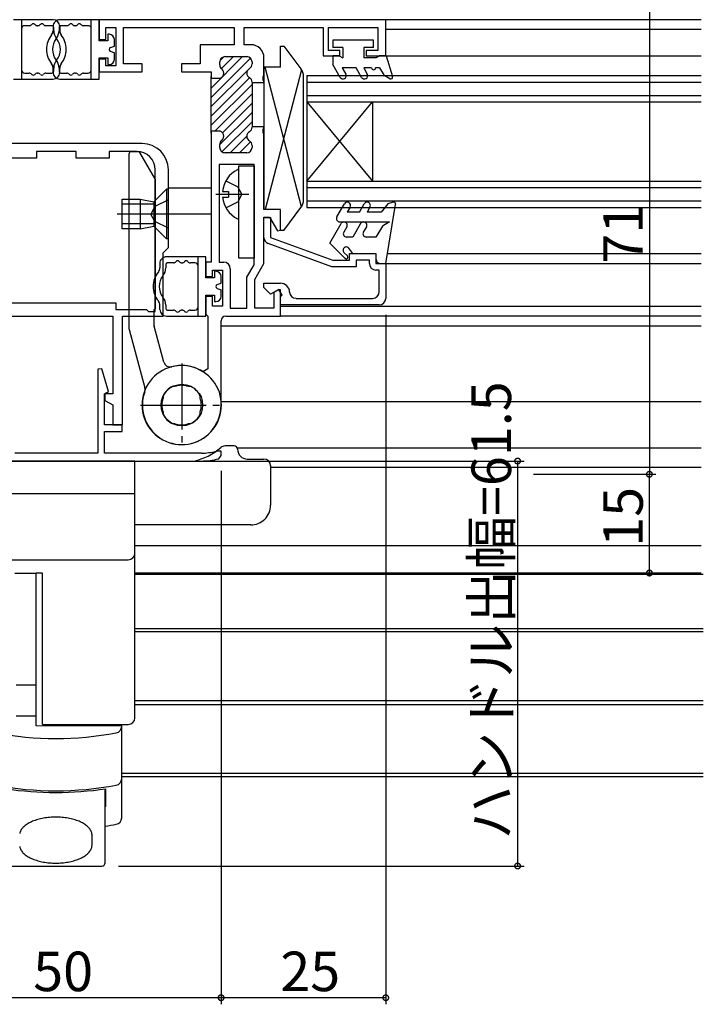
# Model space of a CAD drawing. Extents: x 0 to 990, y 0 to 1603.
# Drawn here: x 463 to 567, y 143 to 293 of the extents above; entities that cross this region are included whole.
import ezdxf

# ---------------------------------------------------------------- set-up
doc = ezdxf.new("R2010")
doc.units = 0
doc.linetypes.add('YCENTER_1', pattern=[13, 10, -1, 1, -1])
doc.linetypes.add('YHIDDEN_1', pattern=[4, 3, -1])
for name, color, linetype in [('YKK_11', 7, 'CONTINUOUS'), ('YKK_12', 2, 'CONTINUOUS'), ('YKK_13', 4, 'CONTINUOUS'), ('YKK_D', 6, 'CONTINUOUS')]:
    doc.layers.add(name, color=color, linetype=linetype)
doc.styles.get("Standard").update_dxf_attribs({"font": 'txt', "bigfont": 'BIGFONT'})

msp = doc.modelspace()

# ---------------------------------------------------------------- linework, layer by layer
at = {"layer": 'YKK_11', "color": 0, "linetype": 'ByBlock', "lineweight": -2}
for p, q in [((518.74, 292.74), (475.24, 292.74)), ((475.24, 292.74), (475.24, 289.74)), ((476.24, 289.74), (476.24, 291.54)), ((476.24, 291.54), (477.74, 291.54)), ((477.74, 291.54), (477.74, 285.74)), ((478.94, 286.04), (478.94, 291.54)), ((478.94, 291.54), (495.74, 291.54)), ((495.74, 291.54), (495.74, 288.94)), ((497.24, 288.94), (497.24, 291.54)), ((497.24, 291.54), (509.24, 291.54)), ((509.24, 291.54), (509.24, 287.24)), ((510.04, 288.04), (510.04, 291.54)), ((510.04, 291.54), (517.54, 291.54)), ((517.54, 291.54), (517.54, 288.04)), ((518.74, 287.24), (518.74, 292.74)), ((475.24, 289.74), (476.24, 289.74)), ((495.74, 288.94), (490.54, 288.94)), ((490.54, 288.94), (490.54, 286.04)), ((498.24, 288.94), (497.24, 288.94)), ((494.34, 287.14), (497.64, 287.14)), ((509.24, 287.24), (511.74, 287.24)), ((511.74, 288.04), (510.04, 288.04)), ((511.74, 287.24), (511.74, 288.04)), ((517.54, 288.04), (515.74, 288.04)), ((515.74, 288.04), (515.74, 287.24)), ((515.74, 287.24), (518.74, 287.24)), ((476.24, 286.74), (475.24, 286.74)), ((475.24, 286.74), (475.24, 284.84)), ((476.24, 285.74), (476.24, 286.74)), ((477.74, 285.74), (476.24, 285.74)), ((481.74, 286.04), (478.94, 286.04)), ((481.74, 284.84), (481.74, 286.04)), ((490.54, 286.04), (487.74, 286.04)), ((487.74, 286.04), (487.74, 284.84)), ((493.54, 285.89), (493.54, 286.34)), ((498.44, 286.34), (498.44, 286.03)), ((500.24, 284.3), (500.24, 286.94)), ((475.24, 284.84), (481.74, 284.84)), ((487.74, 284.84), (492.24, 284.84)), ((492.24, 284.84), (492.24, 283.84)), ((492.24, 275.54), (492.24, 284.14)), ((500.12, 284.12), (500.24, 284.3)), ((500.12, 283.57), (500.12, 284.12)), ((492.24, 283.84), (493.34, 283.84)), ((498.44, 283.25), (498.44, 283.19)), ((498.44, 283.19), (500.24, 283.19)), ((498.44, 283.19), (498.44, 276.49)), ((500.24, 283.38), (500.12, 283.57)), ((500.24, 283.19), (500.24, 283.38)), ((492.24, 275.84), (492.24, 255.94)), ((493.34, 275.84), (492.24, 275.84)), ((500.24, 276.49), (498.44, 276.49)), ((498.44, 276.49), (498.44, 276.43)), ((500.12, 276.12), (500.24, 276.3)), ((500.12, 275.57), (500.12, 276.12)), ((500.24, 275.38), (500.12, 275.57)), ((500.24, 276.3), (500.24, 276.49)), ((500.24, 263.94), (500.24, 275.38)), ((481.74, 273.94), (455.74, 273.94)), ((493.54, 273.34), (493.54, 273.79)), ((498.44, 273.65), (498.44, 273.34)), ((471.74, 272.74), (465.74, 272.74)), ((465.74, 272.74), (465.74, 271.74)), ((471.74, 271.74), (471.74, 272.74)), ((480.94, 272.74), (476.74, 272.74)), ((476.74, 272.74), (476.74, 271.74)), ((497.64, 272.54), (494.34, 272.54)), ((465.74, 271.74), (460.74, 271.74)), ((476.74, 271.74), (471.74, 271.74)), ((498.74, 270.74), (493.44, 270.74)), ((493.44, 270.74), (493.44, 255.94)), ((498.74, 255.54), (498.74, 270.74)), ((483.74, 248.44), (483.74, 269.94)), ((485.74, 258.14), (485.74, 269.94)), ((502.74, 263.94), (500.24, 263.94)), ((502.74, 260.81), (502.74, 263.94)), ((500.24, 255.74), (500.24, 262.74)), ((500.24, 262.74), (501.11, 262.74)), ((500.24, 259.69), (500.24, 262.69)), ((500.24, 262.69), (501.24, 262.69)), ((501.11, 262.74), (502.29, 260.69)), ((501.24, 262.69), (501.24, 259.69)), ((502.29, 260.69), (502.74, 260.81)), ((510.54, 255.24), (500.9, 258.75)), ((501.24, 259.69), (510.72, 256.24)), ((484.94, 257.34), (485.74, 258.14)), ((484.94, 247.74), (484.94, 257.34)), ((513.24, 256.24), (513.24, 257.24)), ((513.24, 257.24), (517.24, 257.24)), ((517.24, 257.24), (517.24, 255.74)), ((492.24, 255.94), (491.44, 255.94)), ((491.44, 255.94), (491.44, 253.74)), ((493.44, 255.94), (494.14, 255.94)), ((498.84, 253.32), (500.24, 255.74)), ((510.72, 256.24), (513.24, 256.24)), ((516.24, 256.24), (514.24, 256.24)), ((514.24, 256.24), (514.24, 255.24)), ((516.24, 255.74), (516.24, 256.24)), ((517.24, 255.74), (518.74, 255.74)), ((518.74, 255.74), (518.74, 250.44)), ((492.44, 253.74), (492.44, 254.74)), ((492.44, 254.74), (493.94, 254.74)), ((493.94, 254.74), (493.94, 249.24)), ((495.14, 254.94), (495.14, 248.94)), ((497.64, 253.64), (498.74, 255.54)), ((514.24, 255.24), (510.54, 255.24)), ((517.74, 254.74), (517.24, 254.74)), ((517.74, 251.44), (517.74, 254.74)), ((491.44, 253.74), (492.44, 253.74)), ((497.64, 248.94), (497.64, 253.64)), ((498.84, 248.94), (498.84, 253.32)), ((500.24, 252.09), (500.24, 252.74)), ((500.24, 252.74), (502.74, 252.74)), ((501.26, 251.07), (500.24, 252.09)), ((502.49, 251.78), (501.26, 251.07)), ((502.44, 251.74), (501.74, 251.33)), ((501.74, 251.33), (501.74, 248.94)), ((502.74, 251.74), (502.44, 251.74)), ((502.99, 250.91), (502.49, 251.78)), ((502.74, 247.74), (502.74, 251.74)), ((459.74, 249.74), (477.74, 249.74)), ((477.74, 249.74), (477.74, 248.74)), ((492.44, 250.74), (491.44, 250.74)), ((491.44, 250.74), (491.44, 248.04)), ((492.44, 249.24), (492.44, 250.74)), ((502.74, 250.77), (502.99, 250.91)), ((502.74, 249.44), (502.74, 250.77)), ((505.13, 250.44), (516.74, 250.44)), ((477.74, 248.74), (482.44, 248.74)), ((482.44, 248.74), (482.74, 248.44)), ((482.74, 248.44), (483.74, 248.44)), ((493.94, 249.24), (492.44, 249.24)), ((495.14, 248.94), (497.64, 248.94)), ((501.74, 248.94), (498.84, 248.94)), ((517.74, 249.44), (502.74, 249.44)), ((460.19, 247.74), (477.29, 247.74)), ((477.29, 247.74), (477.29, 235.94)), ((478.79, 231.24), (478.79, 247.74)), ((478.79, 247.74), (484.94, 247.74)), ((491.44, 248.04), (491.74, 247.74)), ((491.74, 247.74), (491.74, 239.72)), ((493.74, 234.24), (493.74, 247.04)), ((494.44, 247.74), (502.74, 247.74)), ((475.62, 239.76), (475.04, 239.68)), ((475.04, 239.68), (475.04, 226.94)), ((476.63, 236.28), (475.62, 239.76)), ((491.74, 239.72), (490.97, 239.3)), ((476.04, 235.94), (476.63, 236.28)), ((486.48, 237.06), (486.31, 237.05)), ((486.51, 237.04), (486.48, 237.06)), ((486.66, 237.04), (486.51, 237.04)), ((488.96, 237.04), (488.81, 237.04)), ((488.99, 237.06), (488.96, 237.04)), ((489.16, 237.05), (488.99, 237.06)), ((476.04, 231.24), (476.04, 235.94)), ((477.29, 235.94), (476.09, 235.94)), ((476.09, 235.94), (476.09, 234.94)), ((476.09, 234.94), (477.29, 234.25)), ((484.93, 235.67), (484.92, 235.5)), ((484.92, 235.5), (484.93, 235.47)), ((484.93, 235.47), (484.93, 235.32)), ((490.54, 235.46), (490.55, 235.5)), ((490.54, 235.32), (490.54, 235.46)), ((490.55, 235.5), (490.55, 235.66)), ((477.29, 234.25), (477.29, 231.24)), ((484.93, 233.02), (484.92, 232.99)), ((484.92, 232.99), (484.92, 232.82)), ((484.93, 233.17), (484.93, 233.02)), ((490.54, 233.02), (490.54, 233.17)), ((490.55, 232.99), (490.54, 233.02)), ((490.55, 232.82), (490.55, 232.99)), ((478.74, 231.24), (476.04, 231.24)), ((476.04, 226.94), (476.04, 230.24)), ((476.04, 230.24), (478.74, 230.24)), ((477.29, 231.24), (478.79, 231.24)), ((478.74, 230.24), (478.74, 231.24)), ((486.31, 231.43), (486.48, 231.43)), ((486.48, 231.43), (486.51, 231.44)), ((486.51, 231.44), (486.66, 231.44)), ((488.81, 231.44), (488.96, 231.44)), ((488.96, 231.44), (488.99, 231.43)), ((488.99, 231.43), (489.16, 231.43)), ((493.06, 227.24), (492.98, 227.23)), ((493.74, 227.24), (493.06, 227.24)), ((493.74, 226.57), (493.74, 227.24)), ((446.65, 225.74), (490.74, 225.74)), ((475.04, 226.94), (462.44, 226.94)), ((490.74, 226.94), (476.04, 226.94)), ((493.37, 226.09), (493.74, 226.57))]:
    msp.add_line(p, q, dxfattribs=at)
at = {"layer": 'YKK_11', "color": 0, "linetype": 'ByBlock', "lineweight": 13}
for p, q in [((497.01, 287.14), (492.24, 282.37)), ((494.17, 287.12), (493.56, 286.51)), ((495.6, 287.14), (493.78, 285.32)), ((498.2, 286.91), (492.24, 280.95)), ((498.34, 285.63), (498.03, 285.33)), ((497.75, 285.05), (492.24, 279.54)), ((498.05, 283.94), (492.24, 278.12)), ((492.36, 283.9), (492.24, 283.78)), ((492.24, 276.71), (498.44, 282.91)), ((498.44, 281.49), (492.78, 275.84)), ((498.44, 280.08), (493.93, 275.58)), ((498.44, 278.67), (493.54, 273.77)), ((498.44, 277.25), (493.87, 272.69)), ((497.64, 275.04), (495.14, 272.54)), ((498.22, 274.2), (496.55, 272.54))]:
    msp.add_line(p, q, dxfattribs=at)
at = {"layer": 'YKK_11', "color": 0, "linetype": 'ByBlock', "lineweight": -2}
for centre, radius, start, end in [((498.24, 286.94), 2, 359.9962, 89.9963), ((494.34, 286.34), 0.8, 90.0001, 180), ((497.64, 286.34), 0.8, 359.9979, 89.9978), ((494.34, 285.89), 0.8, 179.9979, 231.3157), ((497.64, 286.03), 0.8, 299.9981, 359.9979), ((493.34, 284.64), 0.8, 269.9979, 51.3157), ((498.44, 284.64), 0.8, 119.9981, 239.9976), ((497.64, 283.25), 0.8, 359.9979, 59.9976), ((493.34, 275.04), 0.8, 308.6801, 89.9978), ((498.44, 275.04), 0.8, 119.9981, 239.9976), ((497.64, 276.43), 0.8, 299.9981, 359.9979), ((481.74, 269.94), 4, 0, 90), ((494.34, 273.79), 0.8, 128.68, 179.9979), ((497.64, 273.65), 0.8, 359.9979, 59.9976), ((480.94, 269.94), 2.8, 0, 90), ((494.34, 273.34), 0.8, 179.9979, 269.9979), ((497.64, 273.34), 0.8, 269.9979, 359.9979), ((501.24, 259.69), 1, 179.9929, 249.9936), ((494.14, 254.94), 1, 359.9964, 89.9962), ((517.24, 255.74), 1, 179.993, 269.9929), ((502.74, 251.34), 1.4, 2.381, 89.9929), ((505.13, 251.44), 0.999, 182.3069, 269.9194), ((516.74, 251.44), 1, 269.993, 359.9929), ((517.74, 250.44), 1, 269.993, 359.9929), ((494.44, 247.04), 0.7, 90.0001, 180), ((487.74, 234.24), 6, 57.4177, 359.9962), ((487.74, 234.24), 3.15, 116.8174, 153.1334), ((487.74, 234.24), 3, 68.9981, 110.9912), ((487.74, 234.24), 3.15, 26.8173, 63.1334), ((487.74, 234.24), 3, 158.9981, 200.9913), ((487.74, 234.24), 3, 338.9981, 20.9913), ((487.74, 234.24), 3.15, 206.8173, 243.1334), ((487.74, 234.24), 3.15, 296.8173, 333.1334), ((487.74, 234.24), 3, 248.9981, 290.9913), ((490.74, 235.74), 8.8, 269.9973, 284.7525), ((490.74, 235.74), 10, 269.9996, 285.2575)]:
    msp.add_arc(centre, radius, start, end, dxfattribs=at)
at = {"layer": 'YKK_12', "linetype": 'Continuous'}
for p, q in [((566.62, 292.74), (518.74, 292.74)), ((566.62, 291.24), (518.74, 291.24)), ((518.74, 287.24), (566.62, 287.24)), ((506.74, 284.25), (506.74, 264.25)), ((506.74, 284.25), (566.62, 284.25)), ((506.74, 283.25), (566.62, 283.25)), ((506.74, 281.25), (566.62, 281.25)), ((506.74, 268.25), (516.74, 280.25)), ((506.74, 280.25), (516.74, 268.25)), ((506.74, 280.25), (566.62, 280.25)), ((516.74, 280.25), (516.74, 268.25)), ((506.74, 268.25), (566.62, 268.25)), ((485.74, 267.24), (492.24, 267.24)), ((506.74, 267.25), (566.62, 267.25)), ((506.74, 265.25), (566.62, 265.25)), ((492.24, 263.24), (485.74, 263.24)), ((506.74, 264.25), (566.62, 264.25)), ((518.99, 257.24), (566.62, 257.24)), ((518.74, 255.74), (566.62, 255.74)), ((502.74, 249.24), (566.62, 249.24)), ((566.62, 247.74), (502.74, 247.74)), ((566.62, 246.24), (493.74, 246.24)), ((566.61, 234.74), (493.74, 234.74)), ((496.2, 227.74), (566.61, 227.74)), ((566.61, 224.74), (501.24, 224.74)), ((480.74, 212.94), (566.61, 212.94)), ((566.61, 208.74), (480.65, 208.74)), ((566.64, 208.49), (480.65, 208.49)), ((566.92, 208.49), (480.65, 208.49)), ((566.92, 200.29), (480.65, 200.29)), ((566.92, 199.79), (480.65, 199.79)), ((566.92, 189.34), (480.65, 189.34)), ((566.92, 188.74), (480.65, 188.74)), ((566.92, 178.29), (478.65, 178.29)), ((566.92, 177.79), (478.65, 177.79))]:
    msp.add_line(p, q, dxfattribs=at)
at = {"layer": 'YKK_13', "linetype": 'Continuous'}
for p, q in [((468.24, 292.73), (462.24, 292.73)), ((463.44, 292.73), (463.44, 283.73)), ((464.61, 291.83), (463.94, 291.83)), ((465.91, 291.83), (465.86, 291.83)), ((468.04, 291.83), (467.16, 291.83)), ((468.24, 291.73), (468.24, 291.06)), ((468.34, 291.06), (468.34, 291.53)), ((469.14, 291.53), (469.14, 291.06)), ((475.24, 292.73), (469.24, 292.73)), ((469.24, 291.73), (469.24, 291.06)), ((470.32, 291.83), (469.44, 291.83)), ((471.62, 291.83), (471.56, 291.83)), ((473.54, 291.83), (472.86, 291.83)), ((474.04, 283.73), (474.04, 292.73)), ((475.24, 289.53), (475.24, 292.73)), ((476.54, 290.53), (476.54, 289.53)), ((476.74, 290.53), (476.54, 290.53)), ((476.54, 289.53), (475.24, 289.53)), ((476.94, 288.51), (477.54, 288.73)), ((477.54, 288.73), (477.54, 289.73)), ((502.75, 285.54), (502.75, 288.74)), ((502.75, 288.74), (503.25, 288.74)), ((503.25, 288.74), (505.85, 285.28)), ((510.69, 289.64), (510.69, 288.54)), ((516.89, 289.64), (510.69, 289.64)), ((512.19, 288.54), (510.69, 288.54)), ((512.19, 288.54), (512.19, 286.94)), ((516.89, 288.54), (515.39, 288.54)), ((515.39, 288.54), (515.39, 286.94)), ((516.89, 288.54), (516.89, 289.64)), ((476.94, 287.95), (477.54, 287.73)), ((477.54, 286.73), (477.54, 287.73)), ((511.67, 287.24), (510.69, 287.24)), ((510.69, 287.24), (510.69, 285.94)), ((511.67, 287.24), (512.19, 286.94)), ((517.79, 287.24), (517.27, 286.94)), ((518.79, 287.24), (517.79, 287.24)), ((518.79, 287.24), (519.77, 284.13)), ((475.24, 286.93), (476.54, 286.93)), ((475.24, 283.73), (475.24, 286.93)), ((476.54, 286.93), (476.54, 285.93)), ((476.54, 285.93), (476.74, 285.93)), ((502.75, 285.54), (500.25, 285.54)), ((500.25, 285.54), (500.25, 263.94)), ((505.96, 264.35), (500.43, 285.54)), ((511.81, 283.99), (510.69, 285.94)), ((517.27, 286.94), (515.39, 286.94)), ((463.94, 284.63), (464.61, 284.63)), ((465.86, 284.63), (465.91, 284.63)), ((467.16, 284.63), (468.04, 284.63)), ((468.24, 284.73), (468.24, 285.4)), ((468.34, 284.93), (468.34, 285.4)), ((469.14, 285.4), (469.14, 284.93)), ((469.24, 284.73), (469.24, 285.4)), ((469.44, 284.63), (470.32, 284.63)), ((471.56, 284.63), (471.62, 284.63)), ((472.86, 284.63), (473.54, 284.63)), ((505.96, 285.13), (500.43, 263.94)), ((506.25, 265.41), (506.25, 284.08)), ((512.13, 285.44), (512.68, 284.49)), ((514.23, 285.44), (512.13, 285.44)), ((515.07, 283.99), (514.23, 285.44)), ((515.39, 285.44), (515.93, 284.49)), ((516.59, 285.44), (515.39, 285.44)), ((517.79, 285.44), (517.19, 285.44)), ((517.79, 285.44), (518.49, 284.27)), ((519.34, 283.78), (518.49, 284.27)), ((462.24, 283.73), (468.24, 283.73)), ((469.24, 283.73), (475.24, 283.73)), ((479.79, 245.78), (479.79, 272.44)), ((480.09, 272.74), (481.11, 272.74)), ((481.37, 272.59), (483.74, 268.48)), ((496.44, 256.54), (496.44, 270.54)), ((496.44, 270.54), (498.74, 270.54)), ((496.44, 262.65), (496.44, 269.84)), ((498.74, 270.54), (498.74, 256.54)), ((483.79, 248.94), (483.79, 268.33)), ((485.44, 266.99), (483.54, 265.09)), ((485.44, 266.99), (485.44, 259.49)), ((485.74, 266.99), (485.44, 266.99)), ((485.74, 259.49), (485.74, 266.99)), ((493.96, 266.67), (494.84, 266.67)), ((494.84, 266.67), (494.84, 265.82)), ((478.74, 265.49), (481.44, 265.49)), ((478.74, 260.99), (478.74, 265.49)), ((483.54, 264.74), (478.74, 264.74)), ((481.44, 265.49), (481.44, 260.99)), ((481.44, 265.49), (483.54, 265.09)), ((483.54, 265.09), (483.54, 261.39)), ((493.96, 265.82), (494.84, 265.82)), ((511.3, 262.79), (512.46, 264.79)), ((514.74, 263.54), (515.46, 264.79)), ((519.04, 264.81), (518.04, 263.54)), ((518.74, 255.74), (520.23, 264.69)), ((519.86, 265.03), (519.04, 264.81)), ((502.75, 263.94), (500.25, 263.94)), ((502.75, 260.74), (502.75, 263.94)), ((503.25, 260.74), (505.85, 264.21)), ((513.32, 264.29), (512.89, 263.54)), ((514.74, 263.54), (512.89, 263.54)), ((516.32, 264.29), (515.89, 263.54)), ((518.04, 263.54), (515.89, 263.54)), ((483.54, 261.74), (478.74, 261.74)), ((510.24, 258.82), (511.94, 261.78)), ((511.74, 262.04), (519.28, 262.04)), ((514.92, 261.79), (513.74, 259.74)), ((519.28, 262.04), (518.21, 261.42)), ((481.44, 260.99), (478.74, 260.99)), ((481.44, 260.99), (483.54, 261.39)), ((485.44, 259.49), (483.54, 261.39)), ((503.25, 260.74), (502.75, 260.74)), ((512.81, 261.29), (512.35, 260.49)), ((515.79, 261.29), (515.32, 260.49)), ((518.21, 261.42), (517.24, 259.74)), ((485.74, 259.49), (485.44, 259.49)), ((512.55, 256.51), (510.24, 258.82)), ((513.74, 259.74), (512.79, 259.74)), ((517.24, 259.74), (515.76, 259.74)), ((512.38, 257.38), (512.9, 256.87)), ((513.74, 257.24), (513.14, 258.04)), ((513.74, 257.24), (517.24, 257.24)), ((517.24, 257.24), (517.24, 256.44)), ((484.44, 255.74), (484.44, 255.07)), ((491.44, 256.74), (485.44, 256.74)), ((486.52, 255.84), (485.64, 255.84)), ((487.82, 255.84), (487.77, 255.84)), ((489.74, 255.84), (489.07, 255.84)), ((490.24, 247.74), (490.24, 256.74)), ((491.44, 253.54), (491.44, 256.74)), ((498.74, 256.54), (496.44, 256.54)), ((517.94, 255.74), (518.74, 255.74)), ((485.34, 255.54), (485.34, 255.07)), ((492.74, 254.54), (492.74, 253.54)), ((492.94, 254.54), (492.74, 254.54)), ((492.74, 253.54), (491.44, 253.54)), ((493.14, 252.52), (493.74, 252.74)), ((493.74, 252.74), (493.74, 253.74)), ((493.14, 251.95), (493.74, 251.74)), ((493.74, 250.74), (493.74, 251.74)), ((491.44, 250.94), (492.74, 250.94)), ((491.44, 247.74), (491.44, 250.94)), ((492.74, 250.94), (492.74, 249.94)), ((492.74, 249.94), (492.94, 249.94)), ((483.59, 246.28), (483.59, 248.74)), ((484.44, 248.74), (484.44, 249.41)), ((485.34, 249.41), (485.34, 248.94)), ((485.64, 248.64), (486.52, 248.64)), ((487.77, 248.64), (487.82, 248.64)), ((489.07, 248.64), (489.74, 248.64)), ((485.44, 247.74), (491.44, 247.74)), ((479.8, 245.7), (482.16, 236.87)), ((485.06, 240.76), (483.6, 246.2)), ((483.89, 243.94), (483.88, 243.94)), ((495.74, 228.03), (494.35, 228.03)), ((452.74, 225.74), (484.74, 225.74)), ((480.65, 225.74), (456.65, 225.74)), ((480.65, 225.74), (474.45, 225.74)), ((480.65, 220.74), (480.65, 225.74)), ((480.65, 186.74), (480.65, 225.74)), ((484.74, 225.74), (489.63, 225.74)), ((497.72, 226.04), (500.24, 226.04)), ((501.24, 225.04), (501.24, 219.04)), ((480.65, 220.74), (456.65, 220.74)), ((480.65, 220.74), (456.65, 220.74)), ((480.65, 220.74), (478.55, 220.74)), ((480.65, 211.74), (480.65, 220.74)), ((498.24, 216.04), (480.74, 216.04)), ((457.65, 210.74), (479.65, 210.74)), ((462.45, 208.74), (465.65, 208.74)), ((466.65, 208.74), (465.65, 208.74)), ((465.65, 185.56), (465.65, 208.74)), ((466.65, 185.74), (466.65, 208.74)), ((465.65, 191.72), (462.65, 191.72)), ((465.65, 187.02), (462.65, 187.02)), ((478.65, 185.49), (465.65, 185.56)), ((478.65, 185.49), (465.65, 185.56)), ((466.65, 185.74), (479.65, 185.74)), ((478.65, 171.57), (478.65, 185.74)), ((476.15, 164.76), (476.15, 175.98)), ((476.25, 173.32), (476.25, 176)), ((474.14, 169.13), (474.13, 169.18)), ((474.15, 167.44), (474.15, 168.94)), ((461.65, 164.26), (475.65, 164.26))]:
    msp.add_line(p, q, dxfattribs=at)
at = {"layer": 'YKK_13', "linetype": 'YHIDDEN_1'}
for p, q in [((494.47, 268.29), (496.29, 267.39)), ((496.9, 266.24), (496.29, 267.39)), ((496.9, 266.24), (496.29, 265.1)), ((485.74, 265.4), (483.67, 264.39)), ((494.47, 264.19), (496.29, 265.1)), ((483.67, 264.39), (483.06, 263.24)), ((483.67, 262.09), (483.06, 263.24)), ((485.74, 261.08), (483.67, 262.09))]:
    msp.add_line(p, q, dxfattribs=at)
at = {"layer": 'YKK_13', "linetype": 'YCENTER_1'}
for p, q in [((492.94, 266.24), (497.94, 266.24)), ((487.73, 263.24), (477.96, 263.24)), ((487.79, 240.54), (487.79, 227.94)), ((481.49, 234.24), (494.09, 234.24))]:
    msp.add_line(p, q, dxfattribs=at)
at = {"layer": 'YKK_13', "linetype": 'Continuous'}
msp.add_circle((487.79, 234.24), 3.15, dxfattribs=at)
for centre, radius, start, end in [((463.94, 291.33), 0.5, 90, 179.9992), ((464.61, 292.33), 0.5, 270, 321.3171), ((465.24, 291.83), 0.3, 38.6815, 141.3171), ((465.86, 292.33), 0.5, 218.6815, 270), ((465.91, 292.33), 0.5, 270, 321.3171), ((466.54, 291.83), 0.3, 38.6815, 141.3171), ((467.16, 292.33), 0.5, 218.6815, 270), ((468.04, 291.53), 0.3, 359.9983, 90), ((469.24, 291.73), 1, 89.9992, 179.9992), ((468.24, 291.73), 1, 359.9992, 89.9992), ((469.44, 291.53), 0.3, 90, 179.9992), ((470.32, 292.33), 0.5, 270, 321.3171), ((470.94, 291.83), 0.3, 38.6815, 141.3171), ((471.56, 292.33), 0.5, 218.6815, 270), ((471.62, 292.33), 0.5, 270, 321.3171), ((472.24, 291.83), 0.3, 38.6815, 141.3171), ((472.86, 292.33), 0.5, 218.6815, 270), ((473.54, 291.33), 0.5, 359.9992, 89.9983), ((470.74, 288.23), 3.5, 141.0551, 180.0005), ((467.24, 291.06), 1, 321.0551, 359.9992), ((470.24, 291.06), 1.9, 179.9983, 218.9416), ((467.24, 291.06), 1.9, 321.0551, 359.9992), ((470.24, 291.06), 1, 179.9992, 218.9433), ((466.74, 288.23), 3.5, 0.0005, 38.9433), ((476.74, 289.73), 0.8, 359.9992, 89.9992), ((470.74, 288.23), 2.6, 141.0551, 218.9416), ((466.74, 288.23), 2.6, 321.0551, 38.9416), ((477.04, 288.23), 0.3, 109.8947, 250.1029), ((470.74, 288.23), 3.5, 180.0005, 218.9433), ((466.74, 288.23), 3.5, 321.0551, 0.0005), ((467.24, 285.4), 1, 359.9992, 38.9433), ((470.24, 285.4), 1.9, 141.0551, 179.9992), ((467.24, 285.4), 1.9, 359.9983, 38.9416), ((470.24, 285.4), 1, 141.0551, 179.9992), ((476.74, 286.73), 0.8, 269.9992, 359.9992), ((463.94, 285.13), 0.5, 179.9992, 269.9983), ((464.61, 284.13), 0.5, 38.6815, 90), ((465.24, 284.63), 0.3, 218.6815, 321.3171), ((465.86, 284.13), 0.5, 90, 141.3171), ((465.91, 284.13), 0.5, 38.6815, 90), ((466.54, 284.63), 0.3, 218.6815, 321.3171), ((467.16, 284.13), 0.5, 90, 141.3171), ((468.04, 284.93), 0.3, 270, 359.9992), ((469.24, 284.73), 1, 179.9992, 269.9992), ((468.24, 284.73), 1, 269.9992, 359.9992), ((469.44, 284.93), 0.3, 179.9983, 270), ((470.32, 284.13), 0.5, 38.6815, 90), ((470.94, 284.63), 0.3, 218.6815, 321.3171), ((471.56, 284.13), 0.5, 90, 141.3171), ((471.62, 284.13), 0.5, 38.6815, 90), ((472.24, 284.63), 0.3, 218.6815, 321.3171), ((472.86, 284.13), 0.5, 90, 141.3171), ((473.54, 285.13), 0.5, 270, 359.9992), ((504.25, 284.08), 2, 0.0015, 36.8715), ((512.24, 284.24), 0.5, 210, 30), ((515.5, 284.24), 0.5, 210, 30), ((516.89, 285.44), 0.3, 180, 0), ((519.49, 284.04), 0.3, 239.9958, 17.5899), ((480.09, 272.44), 0.3, 90, 180), ((481.11, 272.44), 0.3, 30, 90), ((498.14, 266.24), 4.2, 117.281, 174.1923), ((496.29, 269.84), 0.154, 0, 117.281), ((483.49, 268.33), 0.3, 0, 30), ((498.14, 266.24), 4.2, 185.8077, 242.719), ((504.25, 265.41), 2, 323.1317, 0.0015), ((512.89, 264.54), 0.5, 329.9993, 149.9991), ((515.89, 264.54), 0.5, 329.9999, 150), ((519.94, 264.74), 0.3, 350.5137, 105.0031), ((496.29, 262.65), 0.154, 242.719, 0), ((511.74, 262.54), 0.5, 149.9994, 270), ((512.38, 261.54), 0.5, 329.9944, 150.971), ((515.35, 261.54), 0.5, 329.9998, 150.0007), ((512.79, 260.24), 0.5, 149.9741, 270.0157), ((515.76, 260.24), 0.5, 149.9998, 270.0105), ((512.74, 257.74), 0.5, 36.8727, 225.0012), ((485.44, 255.74), 1, 89.9992, 179.9992), ((485.64, 255.54), 0.3, 90, 179.9992), ((486.52, 256.34), 0.5, 270, 321.3171), ((487.14, 255.84), 0.3, 38.6815, 141.3171), ((487.77, 256.34), 0.5, 218.6815, 270), ((487.82, 256.34), 0.5, 270, 321.3171), ((488.44, 255.84), 0.3, 38.6815, 141.3171), ((489.07, 256.34), 0.5, 218.6815, 270), ((489.74, 255.34), 0.5, 359.9992, 89.9983), ((512.73, 256.69), 0.25, 224.9975, 45.0198), ((517.94, 256.44), 0.7, 180, 270.0087), ((486.94, 252.24), 3.5, 141.0551, 180.0005), ((483.44, 255.07), 1, 321.0551, 359.9992), ((483.44, 255.07), 1.9, 321.0551, 359.9992), ((492.94, 253.74), 0.8, 359.9992, 89.9992), ((486.94, 252.24), 2.6, 141.0551, 218.9416), ((486.94, 252.24), 3.5, 180.0005, 218.9433), ((493.24, 252.24), 0.3, 109.8947, 250.1029), ((483.44, 249.41), 1, 359.9992, 38.9433), ((483.44, 249.41), 1.9, 359.9983, 38.9416), ((492.94, 250.74), 0.8, 269.9992, 359.9992), ((483.59, 248.94), 0.2, 270, 0), ((485.44, 248.74), 1, 179.9992, 269.9992), ((485.64, 248.94), 0.3, 179.9983, 270), ((486.52, 248.14), 0.5, 38.6815, 90), ((487.14, 248.64), 0.3, 218.6815, 321.3171), ((487.77, 248.14), 0.5, 90, 141.3171), ((487.82, 248.14), 0.5, 38.6815, 90), ((488.44, 248.64), 0.3, 218.6815, 321.3171), ((489.07, 248.14), 0.5, 90, 141.3171), ((489.74, 249.14), 0.5, 270, 359.9992), ((480.09, 245.78), 0.3, 180, 195), ((480.09, 245.78), 0.3, 180, 195), ((483.89, 246.28), 0.3, 180, 195), ((486.02, 241.01), 1, 195, 284.5946), ((487.79, 234.24), 6, 160.2349, 104.5946), ((481.2, 236.61), 1, 340.2349, 15), ((487.74, 234.54), 9, 282.1272, 311.3741), ((494.35, 227.03), 1, 90, 131.3741), ((495.74, 227.53), 0.5, 0.1496, 90), ((497.74, 227.54), 1.5, 180.1496, 270), ((500.24, 225.04), 1, 0, 90), ((498.24, 219.04), 3, 269.9996, 0), ((479.65, 211.74), 1, 270, 0), ((477.65, 185.46), 1, 280.5838, 0), ((479.65, 186.74), 1, 270, 0), ((468.65, 233.62), 50, 259.4162, 280.5838), ((468.65, 225.68), 50, 259.4162, 280.5838), ((477.65, 177.51), 1, 280.5838, 0), ((468.65, 225.42), 50, 261.2572, 278.7428), ((468.65, 222.74), 50, 278.6269, 278.7428), ((466, 167.88), 3.22, 124.9802, 136.2766), ((466.83, 166.69), 4.67, 116.182, 124.9844), ((467.58, 165.16), 6.38, 109.0382, 116.1841), ((468.16, 163.5), 8.13, 102.9605, 109.0394), ((468.5, 162.02), 9.65, 97.5397, 102.9612), ((468.63, 160.98), 10.7, 92.4755, 97.5402), ((468.65, 160.61), 11.07, 87.5242, 92.4758), ((468.67, 160.98), 10.7, 82.4599, 87.5244), ((468.8, 162.01), 9.66, 77.0391, 82.46), ((469.14, 163.5), 8.13, 70.9612, 77.0389), ((469.72, 165.16), 6.38, 63.8172, 70.9605), ((470.47, 166.69), 4.67, 55.0186, 63.8149), ((471.3, 167.87), 3.23, 43.7308, 55.0124), ((468.65, 219.74), 50, 278.6269, 280.5838), ((477.65, 171.57), 1, 280.5838, 0), ((464.7, 168.9), 1.55, 151.0426, 169.754), ((465.24, 168.61), 2.17, 136.2663, 151.0722), ((472.06, 168.6), 2.17, 28.944, 43.7176), ((472.6, 168.9), 1.55, 10.2657, 28.9377), ((472.8, 168.94), 1.35, 4.1557, 8.2724), ((472.82, 168.94), 1.33, 0.0013, 4.1559), ((472.79, 167.44), 1.36, 349.6921, 359.9388), ((464.7, 167.48), 1.55, 190.2657, 208.9377), ((465.24, 167.78), 2.17, 208.944, 223.7176), ((466, 168.51), 3.23, 223.7308, 235.0124), ((471.3, 168.5), 3.22, 304.9802, 316.2766), ((472.06, 167.78), 2.17, 316.2663, 331.0722), ((472.6, 167.48), 1.55, 331.0426, 349.754), ((466.83, 169.69), 4.67, 235.0186, 243.8149), ((467.58, 171.22), 6.38, 243.8172, 250.9605), ((468.16, 172.88), 8.13, 250.9612, 257.0389), ((468.5, 174.37), 9.66, 257.0391, 262.46), ((468.63, 175.4), 10.7, 262.4599, 267.5244), ((468.65, 175.77), 11.07, 267.5242, 272.4758), ((468.67, 175.4), 10.7, 272.4755, 277.5402), ((468.8, 174.36), 9.65, 277.5397, 282.9612), ((469.15, 172.88), 8.13, 282.9605, 289.0394), ((469.72, 171.22), 6.38, 289.0382, 296.1841), ((470.47, 169.69), 4.67, 296.182, 304.9844), ((475.65, 164.76), 0.5, 270, 0)]:
    msp.add_arc(centre, radius, start, end, dxfattribs=at)
at = {"layer": 'YKK_D'}
for p, q in [((558.74, 294.74), (558.74, 223.74)), ((518.74, 247.94), (518.74, 143.26)), ((487.24, 225.74), (539.74, 225.74)), ((538.74, 225.74), (538.74, 164.26)), ((493.74, 224.24), (493.74, 143.26)), ((541.16, 223.74), (559.74, 223.74)), ((558.74, 208.74), (558.74, 223.74)), ((541.16, 208.74), (559.74, 208.74)), ((478.15, 164.26), (539.74, 164.26)), ((493.74, 144.26), (443.74, 144.26)), ((518.74, 144.26), (493.74, 144.26))]:
    msp.add_line(p, q, dxfattribs=at)
at = {"layer": 'YKK_D', "linetype": 'ByBlock', "const_width": 0.85}
for points in [[(538.74, 225.63, 1), (538.74, 225.84, 1)], [(558.74, 223.84, 1), (558.74, 223.63, 1)], [(558.74, 223.63, 1), (558.74, 223.84, 1)], [(558.74, 208.85, 1), (558.74, 208.63, 1)], [(538.74, 164.37, 1), (538.74, 164.16, 1)], [(493.63, 144.26, 1), (493.85, 144.26, 1)], [(493.85, 144.26, 1), (493.63, 144.26, 1)], [(518.63, 144.26, 1), (518.84, 144.26, 1)]]:
    msp.add_lwpolyline(points, format="xyb", close=True, dxfattribs=at)

# ---------------------------------------------------------------- texts
at = {"layer": 'YKK_D'}
for s, p in [('71', (557.74, 255.72)), ('ハンドル出幅=61.5', (537.74, 168.28)), ('15', (557.74, 212.72))]:
    msp.add_text(s, height=6, rotation=90, dxfattribs=at).set_placement(p)
for s, p in [('50', (465.22, 145.26)), ('25', (502.72, 145.26))]:
    msp.add_text(s, height=6, dxfattribs=at).set_placement(p)

doc.saveas('drawing.dxf')
